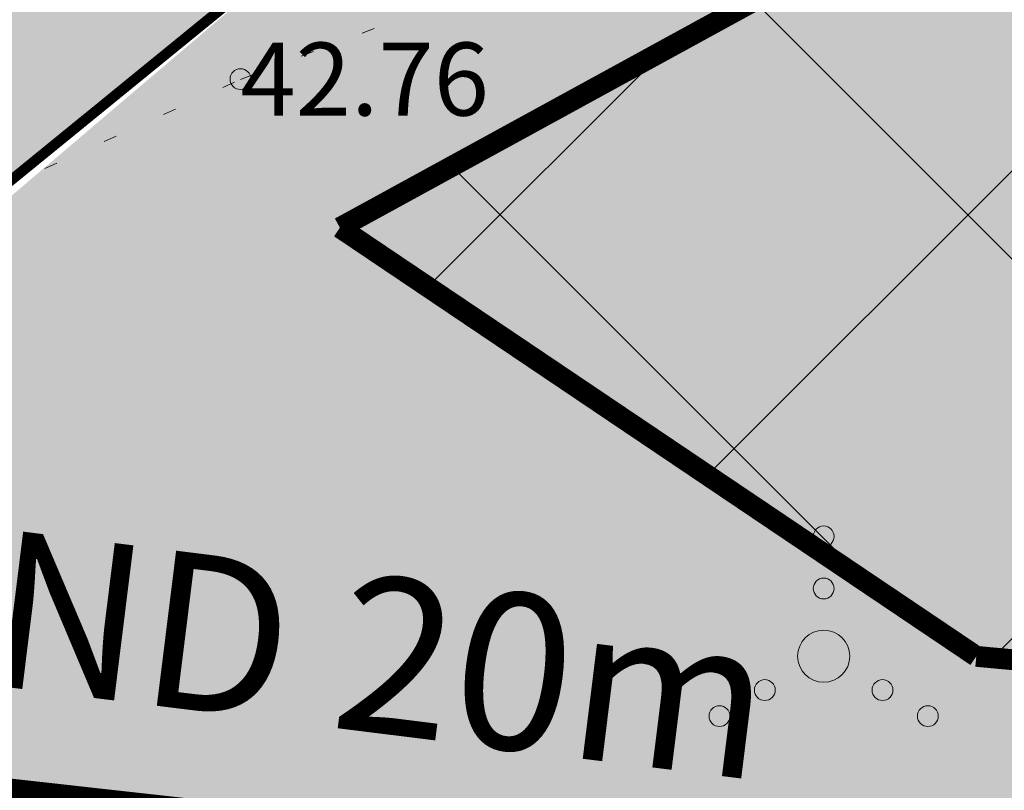
# Model space of a CAD drawing. Units: metres. Extents: x 550537 to 552159, y 6587356 to 6587894.
# Drawn here: x 550772 to 550782, y 6587484 to 6587491 of the extents above; entities that cross this region are included whole.
import ezdxf
from ezdxf.enums import TextEntityAlignment as Align

# ---------------------------------------------------------------- set-up
doc = ezdxf.new("R2010")
doc.units = ezdxf.units.M
doc.linetypes.add('DASHDOT', pattern=[25.4, 12.7, -6.35, 0, -6.35])
doc.linetypes.add('KOLVIK', pattern=[1.25, 0.25, -1])
for name, color, linetype in [('HALJASTUS', 3, 'Continuous'), ('OPT-Teekaitse tugile', 7, 'Continuous'), ('OPT_haljastus', 71, 'Continuous'), ('OPT_Hoone', 201, 'Continuous'), ('OPT_tee', 253, 'Continuous')]:
    doc.layers.add(name, color=color, linetype=linetype)
doc.layers.add('KORGUS-EH2000', color=2, linetype='Continuous', lineweight=0)
doc.layers.add('teemärgistus', color=7, linetype='Continuous', lineweight=30)
doc.styles.add('HALVE', font='romand.shx', dxfattribs={"width": 0.95})
doc.styles.add('kalmuvälja_DP$0$Standard', font='txt')
doc.styles.add('Style-INTL_ISO_ITALIC', font='INTL_ISO_ITALIC.shx')
doc.linetypes.add('kalmuvälja_DP$0$+_LINE', pattern='A,0.5,-0.2,["+",kalmuvälja_DP$0$Standard,S=0.1,R=0,X=-0.1,Y=-0.05],-0.2', length=0.9)

# ---------------------------------------------------------------- blocks, each defined once
blk = doc.blocks.new('RING02_6')
at = {"layer": 'KORGUS-EH2000', "color": 32, "lineweight": 0}
blk.add_circle((0, 0), 0.2, dxfattribs=at)
blk = doc.blocks.new('VQSA_1')
at = {"layer": 'HALJASTUS', "linetype": 'Continuous', "lineweight": 0}
for centre, radius in [((1.768278889358044e-05, 2.300016313791275), 0.2), ((1.768278889358044e-05, 1.300016313791275), 0.2), ((1.768278889358044e-05, 1.631304621696472e-05), 0.5), ((-1.129982317099348, -0.6499836873263121), 0.2), ((1.130017682909966, -0.6499836873263121), 0.2), ((-1.999982317211106, -1.149983687326312), 0.2), ((2.000017682788894, -1.149983687326312), 0.2)]:
    blk.add_circle(centre, radius, dxfattribs=at)
blk = doc.blocks.new('*U45')
at = {"layer": 'teemärgistus', "color": 7, "linetype": 'Continuous'}
for points in [[(64280.26044749233, 52994.40456112088), (64280.26044749233, 52993.90456112089), (64280.56044749233, 52993.6045611209)], [(64280.26044749233, 52993.90456112089), (64279.51044749231, 52993.50456112089), (64280.56044749233, 52993.6045611209)], [(64280.56044749233, 52993.6045611209), (64280.26044749233, 52993.2925611209), (64280.26044749233, 52992.85456112091)]]:
    blk.add_solid(points, dxfattribs=at)
at = {"layer": 'teemärgistus', "color": 7, "linetype": 'Continuous', "extrusion": (0, 0, -1)}
for points in [[(-64280.56044749233, 52993.6045611209), (-64279.51044749231, 52993.50456112089), (-64280.26044749233, 52993.2925611209)], [(-64279.51044749231, 52993.50456112089), (-64279.66044749232, 52992.97256112089), (-64280.26044749233, 52993.2925611209)], [(-64279.51044749231, 52993.50456112089), (-64279.51044749231, 52991.40456112089), (-64279.66044749232, 52992.97256112089)], [(-64279.66044749232, 52992.97256112089), (-64279.51044749231, 52991.40456112089), (-64279.66044749232, 52991.40456112089)]]:
    blk.add_solid(points, dxfattribs=at)

msp = doc.modelspace()

# ---------------------------------------------------------------- hatches: boundary and pattern name
at = {"layer": 'OPT_haljastus', "linetype": 'Continuous'}
h = msp.add_hatch(color=256, dxfattribs=at)
h.dxf.hatch_style = 1
h.paths.add_polyline_path([(550761.1919423429, 6587487.415769515), (550765.6757845187, 6587484.10697214), (550773.126321798, 6587490.345834246), (550778.0414043453, 6587494.296605233), (550858.0305022692, 6587538.048368664), (550950.4109237168, 6587588.577382243), (550952.0079272564, 6587585.5629269), (550957.2095316612, 6587588.565098285), (550954.5640452103, 6587593.032209423)])
at = {"layer": 'OPT_Hoone', "lineweight": 0}
h = msp.add_hatch(dxfattribs=at)
h.set_pattern_fill('ANSI37', color=202)
h.set_pattern_definition([(45, (0.001942342845723033, 0.005769514478743076), (-2.245064030267288, 2.245064030267288), []), (135, (0.001942342845723033, 0.005769514478743076), (-2.245064030267288, -2.245064030267288), [])])
edge = h.paths.add_edge_path()
edge.add_line((550781.6427356496, 6587485.099228484), (550903.011611022, 6587473.849523075))
edge.add_line((550903.011611022, 6587473.849523075), (550990.688800573, 6587521.075015342))
edge.add_line((550990.688800573, 6587521.075015342), (550952.041370981, 6587585.78939391))
edge.add_line((550952.041370981, 6587585.78939391), (550775.5343138301, 6587489.213903221))
at = {"layer": 'OPT_tee', "linetype": 'Continuous'}
h = msp.add_hatch(color=256, dxfattribs=at)
h.dxf.hatch_style = 1
edge = h.paths.add_edge_path()
edge.add_arc((550906.5874008801, 6587459.173628142), 21.31097497142184, 135.7106865970541, 162.1321097434913, ccw=False)
edge.add_line((550891.3325151181, 6587474.054693784), (550895.7272092403, 6587471.388356045))
edge.add_line((550895.7272092403, 6587471.388356045), (550990.2215144362, 6587522.095392491))
edge.add_line((550990.2215144362, 6587522.095392491), (550950.3775065098, 6587588.572868261))
edge.add_line((550950.3775065098, 6587588.572868261), (550935.0014298761, 6587579.976193029))
edge.add_line((550935.0014298761, 6587579.976193029), (550865.451429459, 6587542.062054909))
edge.add_line((550865.451429459, 6587542.062054909), (550778.0081619916, 6587494.301835477))
edge.add_line((550778.0081619916, 6587494.301835477), (550765.9622879946, 6587484.063907986))
edge.add_line((550765.9622879946, 6587484.063907986), (550770.6291154308, 6587480.280279431))
edge.add_arc((550775.0425744808, 6587473.022550044), 8.494307307820092, 85.75978447521811, 121.30397920344319, ccw=False)
edge.add_line((550775.6706281663, 6587481.493606956), (550877.6179524193, 6587471.169384909))
edge.add_arc((550876.687360624, 6587466.941393353), 4.329193191075682, 3.2060704848469754, 77.58697622764538, ccw=False)
edge.add_line((550881.0097779536, 6587467.183513394), (550880.2788214812, 6587456.504199435))
edge.add_arc((550876.062163198, 6587456.873234312), 4.232776135972983, 275.4417444506888, 354.99831334199007, ccw=False)
edge.add_line((550876.4635727364, 6587452.659534726), (550888.8941034182, 6587451.61224151))
edge.add_arc((550891.0714197765, 6587456.960187611), 5.774186871064143, 184.3823565072048, 247.84722227202428, ccw=False)
edge.add_line((550885.3141147249, 6587456.518970473), (550886.0735202451, 6587462.436626794))
edge.add_line((550886.0735202451, 6587462.436626794), (550886.3043287462, 6587465.712331304))

# ---------------------------------------------------------------- linework, layer by layer
at = {"layer": 'HALJASTUS', "linetype": 'KOLVIK', "lineweight": 0, "ltscale": 0.5}
msp.add_lwpolyline([(550840.408000122, 6587469.21299997), (550823.2910000916, 6587471.041999877), (550813.8640000611, 6587476.644000061), (550805.4810000916, 6587476.811999878), (550799.404000061, 6587473.338999908), (550787.731999878, 6587474.518999908), (550768.9800000001, 6587477.12), (550756.9380001222, 6587480.074000061), (550757.3542094971, 6587482.92501), (550769.86, 6587488.48700003), (550774.5789999084, 6587490.637000031), (550782.635999939, 6587493.708999909), (550792.4219998779, 6587500.015999939), (550815.6489999085, 6587513.148999908), (550826.6929999695, 6587517.78599994), (550835.4619998779, 6587520.21299997)], dxfattribs=at)
at = {"layer": 'OPT-Teekaitse tugile', "color": 25, "linetype": 'kalmuvälja_DP$0$+_LINE', "ltscale": 10, "const_width": 0.5, "flags": 128}
msp.add_lwpolyline([(550733.522222682, 6587489.438292406), (550763.8017534361, 6587484.630210904), (550840.1657793121, 6587476.116831774), (550932.0587901204, 6587467.686989814)], dxfattribs=at)
at = {"layer": 'OPT_Hoone', "color": 0, "linetype": 'DASHDOT', "ltscale": 0.5, "const_width": 0.2, "flags": 128}
for points in [[(550781.6427356496, 6587485.099228484), (550903.011611022, 6587473.849523075), (550990.688800573, 6587521.075015342), (550952.041370981, 6587585.78939391), (550775.5343138301, 6587489.213903221)], [(550781.6427356496, 6587485.099228484), (550775.5343138301, 6587489.213903221)]]:
    msp.add_lwpolyline(points, dxfattribs=at)
at = {"layer": 'OPT_tee', "color": 0, "linetype": 'Continuous', "const_width": 0.1, "flags": 128}
msp.add_lwpolyline([(550759.579211422, 6587486.535586527), (550761.3467148682, 6587483.288487419), (550761.8207156059, 6587482.781774943, 0.2488423172970719), (550763.6723510479, 6587482.715979756), (550765.9660841379, 6587484.068578819), (550771.187462512, 6587488.699004821), (550778.0271414148, 6587494.273297321)], format="xyb", dxfattribs=at)

# ---------------------------------------------------------------- block references
at = {"color": 0, "linetype": 'Continuous', "xscale": 2.55954339625679, "yscale": -2.55954339625679, "zscale": 2.55954339625679, "rotation": 252.0709468594274}
msp.add_blockref('*U45', (730475.57812311, 6702271.540075823), dxfattribs=at)
at = {"layer": 'HALJASTUS', "linetype": 'Continuous', "lineweight": 0, "xscale": 0.5, "yscale": 0.5}
msp.add_blockref('VQSA_1', (550780.1778961576, 6587485.100428308), dxfattribs=at)
at = {"layer": 'KORGUS-EH2000', "color": 32, "lineweight": 0, "xscale": 0.5, "yscale": 0.5}
msp.add_blockref('RING02_6', (550774.58, 6587490.64001), dxfattribs=at)

# ---------------------------------------------------------------- texts
at = {"layer": 'KORGUS-EH2000', "color": 32, "linetype": 'Continuous', "lineweight": 0, "style": 'Style-INTL_ISO_ITALIC', "width": 0.9999714293877319}
msp.add_text('42.76', height=0.70002, dxfattribs=at).set_placement((550774.58, 6587490.640009999), align=Align.MIDDLE_LEFT)
at = {"layer": 'OPT-Teekaitse tugile', "color": 25, "insert": (550757.2800783669, 6587488.188971501), "char_height": 1.5, "attachment_point": 1, "rotation": 352.90795577692796, "style": 'HALVE'}
msp.add_mtext_dynamic_manual_height_columns('{\\fCalibri|b0|i0|c186|p34;TEE KAITSEVÖÖND 20m}', width=76.68271940376144, gutter_width=5.4, heights=[2.908017160919588], dxfattribs=at)

doc.saveas('drawing.dxf')
